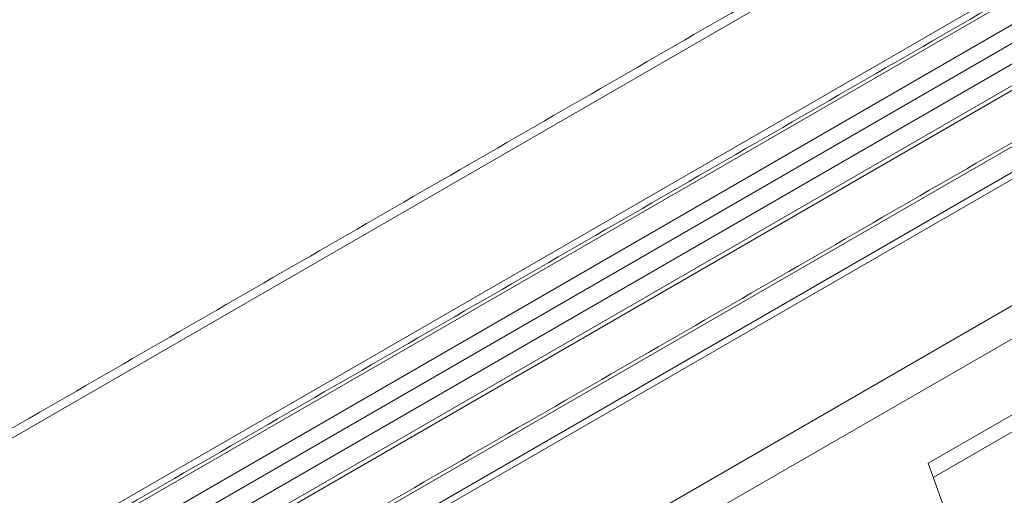
# Model space of a CAD drawing. Units: millimetres. Extents: x 596 to 2496, y -954 to 385.
# Drawn here: x 1970 to 2142, y -265 to -182 of the extents above; entities that cross this region are included whole.
import ezdxf

# ---------------------------------------------------------------- set-up
doc = ezdxf.new("R2010")
doc.units = ezdxf.units.MM

msp = doc.modelspace()

# ---------------------------------------------------------------- linework, layer by layer
at = {"color": 7, "linetype": 'Continuous', "lineweight": 15}
for p, q in [((2326.37, -48.62), (1909.18, -289.46)), ((2345.45, -59.63), (1928.25, -300.47)), ((2346.86, -60.85), (1929.67, -301.69)), ((1933.56, -303.94), (2350.75, -63.1)), ((2352.16, -65.55), (1934.97, -306.39)), ((2352.16, -69.14), (1934.97, -309.98)), ((2369.14, -73.71), (1951.94, -314.55)), ((1929.39, -316.96), (2346.58, -76.12)), ((2346.93, -76.74), (1929.74, -317.58)), ((1955.83, -316.8), (2373.02, -75.96)), ((2374.44, -76.37), (1957.25, -317.21)), ((1976.32, -328.22), (2393.51, -87.38)), ((2396.65, -91.37), (1979.45, -332.21)), ((2255.63, -185.98), (2128.35, -259.46)), ((2249.39, -192.59), (2129.24, -261.94)), ((2128.35, -259.46), (2148.18, -314.55))]:
    msp.add_line(p, q, dxfattribs=at)
for points in [[(2323.87, -48.37), (1906.68, -289.21)], [(2345.86, -60.75), (1928.67, -301.6)], [(2368.14, -73.61), (1950.94, -314.45)]]:
    msp.add_open_spline(points, degree=1, dxfattribs=at)

doc.saveas('drawing.dxf')
